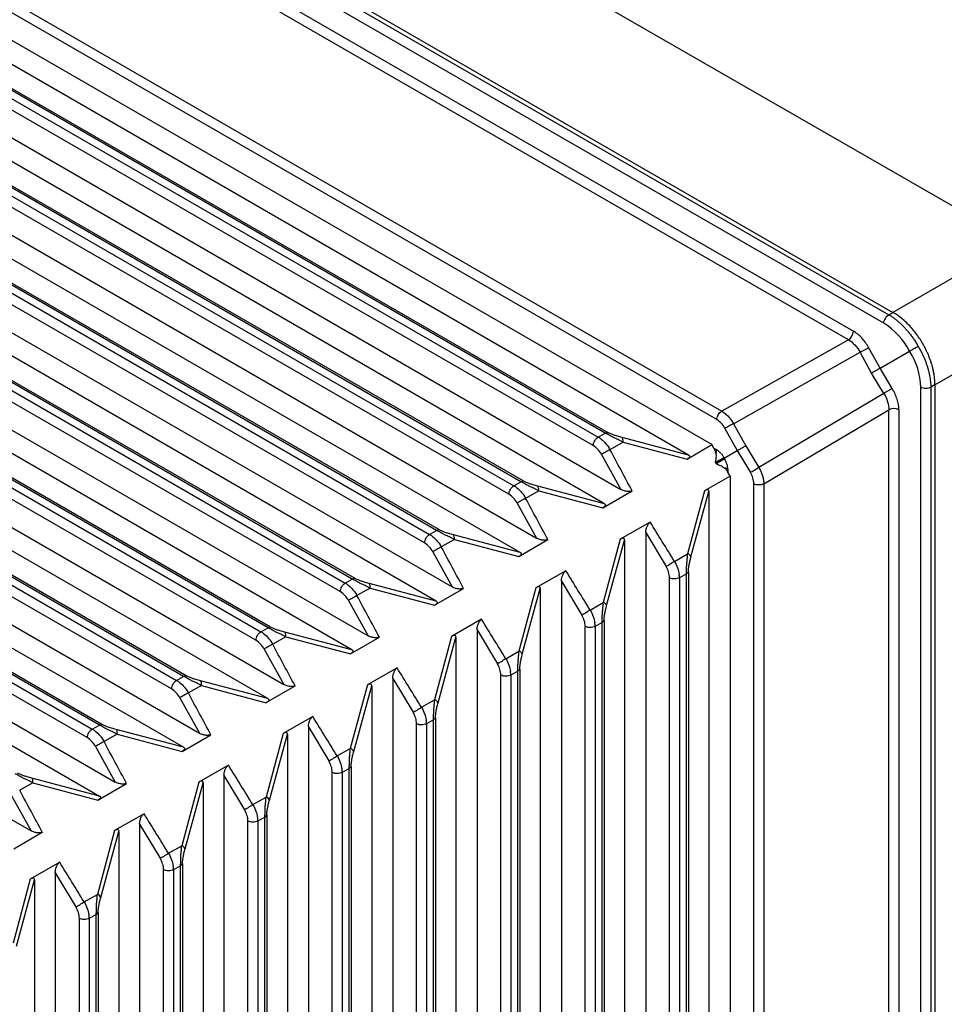
# Paper-space layout '_Isometric' of a CAD drawing. Units: millimetres. Extents: x -206 to 206, y -872 to 266.
# Drawn here: x 5 to 44, y -109 to -68 of the extents above; entities that cross this region are included whole.
import ezdxf

# ---------------------------------------------------------------- set-up
doc = ezdxf.new("R2010")
doc.units = ezdxf.units.MM

psp = doc.layouts.new('_Isometric')

# ---------------------------------------------------------------- linework, layer by layer
at = {"color": 7, "linetype": 'Continuous', "lineweight": 25}
for p, q in [((-109.245, 7.102), (41.864, -80.131)), ((-109.071, 7.202), (42.038, -80.031)), ((41.652, -80.49), (-109.457, 6.743)), ((40.158, -81.183), (-108.448, 4.605)), ((-108.237, 4.963), (40.369, -80.825)), ((-113.6, 1.481), (34.814, -84.197)), ((34.603, -84.556), (-113.811, 1.121)), ((-115.457, -1.556), (29.599, -85.295)), ((29.897, -85.122), (-115.162, -1.381)), ((-115.056, -1.352), (30.004, -85.093)), ((29.389, -85.654), (-115.667, -1.915)), ((-118.969, -3.636), (26.041, -87.349)), ((26.339, -87.176), (-118.675, -3.462)), ((-118.568, -3.432), (26.446, -87.147)), ((25.83, -87.708), (-119.18, -3.996)), ((-122.482, -5.716), (22.483, -89.403)), ((22.781, -89.23), (-122.187, -5.542)), ((-122.081, -5.512), (22.888, -89.201)), ((22.272, -89.762), (-122.693, -6.076)), ((-125.995, -7.796), (18.925, -91.457)), ((19.223, -91.284), (-125.7, -7.622)), ((-125.594, -7.593), (19.329, -91.255)), ((18.714, -91.816), (-126.206, -8.156)), ((-129.508, -9.877), (15.366, -93.511)), ((15.665, -93.339), (-129.213, -9.702)), ((-129.107, -9.673), (15.771, -93.309)), ((15.156, -93.871), (-129.719, -10.236)), ((-133.021, -11.957), (11.808, -95.565)), ((12.106, -95.393), (-132.726, -11.783)), ((-132.62, -11.753), (12.213, -95.363)), ((11.598, -95.925), (-133.231, -12.317)), ((-136.534, -14.037), (8.25, -97.619)), ((8.548, -97.447), (-136.239, -13.863)), ((-136.133, -13.833), (8.655, -97.418)), ((8.039, -97.979), (-136.744, -14.397)), ((47.179, -77.063), (-23.748, -36.118)), ((34.4, -85.611), (-38.683, -43.421)), ((33.409, -86.052), (-39.553, -43.931)), ((-42.217, -45.493), (30.555, -87.503)), ((29.858, -88.108), (-43.083, -46)), ((-45.751, -47.564), (26.999, -89.561)), ((26.307, -90.164), (-46.613, -48.068)), ((-49.285, -49.635), (23.443, -91.62)), ((22.756, -92.22), (-50.142, -50.136)), ((-52.82, -51.706), (19.888, -93.679)), ((19.205, -94.276), (-53.672, -52.205)), ((-56.354, -53.777), (16.332, -95.738)), ((15.654, -96.332), (-57.201, -54.273)), ((-59.888, -55.848), (12.777, -97.796)), ((12.103, -98.388), (-60.731, -56.341)), ((-63.422, -57.919), (9.221, -99.855)), ((-64.26, -58.41), (8.553, -100.444)), ((-66.957, -59.99), (5.665, -101.914)), ((47.179, -77.063), (42.038, -80.031)), ((41.864, -80.131), (42.038, -80.031)), ((43.805, -83.093), (48.947, -80.125)), ((40.158, -81.183), (34.814, -84.197)), ((35.308, -84.728), (40.651, -81.715)), ((41.135, -82.594), (40.651, -81.715)), ((41.49, -82.389), (41.01, -81.517)), ((41.49, -82.389), (42.739, -81.667)), ((41.654, -83.452), (41.135, -82.594)), ((42.005, -83.24), (41.49, -82.389)), ((43.805, -83.093), (43.632, -83.193)), ((43.805, -83.093), (43.805, -190.632)), ((41.654, -83.452), (36.372, -86.572)), ((43.215, -190.736), (43.215, -83.198)), ((43.632, -83.193), (43.632, -190.732)), ((36.586, -87.266), (41.868, -84.144)), ((41.868, -188.793), (41.868, -84.144)), ((42.283, -84.141), (42.283, -188.79)), ((35.308, -84.728), (35.825, -85.659)), ((29.6, -85.295), (29.897, -85.122)), ((34.949, -84.928), (35.469, -85.864)), ((30.651, -85.504), (30.095, -85.825)), ((33.409, -86.052), (30.608, -85.316)), ((30.651, -85.504), (33.346, -86.223)), ((33.347, -86.223), (34.4, -85.611)), ((34.483, -85.759), (34.4, -85.611)), ((29.735, -86.026), (30.555, -87.503)), ((34.483, -85.759), (34.585, -85.82)), ((34.917, -86.183), (35.469, -85.864)), ((35.469, -85.864), (36.02, -86.783)), ((35.825, -85.659), (36.372, -86.572)), ((34.54, -86.354), (34.56, -86.39)), ((34.581, -86.425), (34.56, -86.39)), ((34.9, -86.153), (34.917, -86.183)), ((34.935, -86.214), (34.917, -86.183)), ((35.065, -86.643), (35.07, -86.775)), ((35.167, -86.938), (35.07, -86.775)), ((26.041, -87.349), (26.339, -87.176)), ((35.166, -86.939), (34.088, -87.557)), ((35.166, -86.938), (35.166, -137.846)), ((36.169, -191.695), (36.169, -87.268)), ((36.586, -87.266), (36.586, -191.693)), ((27.093, -87.558), (26.536, -87.879)), ((29.858, -88.108), (27.049, -87.37)), ((27.093, -87.558), (29.794, -88.281)), ((29.794, -88.28), (31.03, -87.562)), ((34.087, -87.557), (33.372, -90.218)), ((33.513, -90.349), (34.268, -87.589)), ((34.268, -87.589), (34.268, -138.357)), ((26.176, -88.08), (26.999, -89.561)), ((31.793, -88.882), (30.529, -89.608)), ((22.483, -89.403), (22.781, -89.23)), ((31.607, -89.324), (31.607, -139.872)), ((31.607, -89.324), (32.462, -90.75)), ((23.534, -89.612), (22.978, -89.933)), ((26.307, -90.164), (23.491, -89.424)), ((23.534, -89.612), (26.243, -90.337)), ((26.243, -90.336), (27.475, -89.621)), ((30.529, -89.608), (29.814, -92.272)), ((29.955, -92.403), (30.711, -89.639)), ((30.711, -89.639), (30.711, -140.382)), ((22.618, -90.134), (23.443, -91.62)), ((32.816, -90.539), (33.372, -90.218)), ((28.233, -90.934), (26.972, -91.657)), ((33.405, -90.983), (33.405, -191.536)), ((18.925, -91.457), (19.223, -91.284)), ((28.047, -91.375), (28.047, -141.898)), ((28.047, -91.375), (28.904, -92.804)), ((32.611, -191.784), (32.611, -91.236)), ((33.326, -91.061), (33.028, -91.233)), ((33.028, -91.233), (33.028, -191.781)), ((33.326, -191.614), (33.326, -91.061)), ((19.976, -91.666), (19.42, -91.987)), ((22.756, -92.22), (19.933, -91.478)), ((19.976, -91.666), (22.692, -92.393)), ((22.692, -92.392), (23.919, -91.68)), ((26.972, -91.658), (26.256, -94.326)), ((26.397, -94.457), (27.154, -91.689)), ((27.154, -91.689), (27.154, -142.407)), ((19.06, -92.188), (19.888, -93.679)), ((29.258, -92.593), (29.814, -92.272)), ((24.674, -92.985), (23.415, -93.707)), ((29.846, -93.037), (29.846, -193.538)), ((15.367, -93.511), (15.665, -93.339)), ((24.487, -93.427), (24.487, -143.924)), ((24.487, -93.427), (25.345, -94.858)), ((29.053, -193.786), (29.053, -93.29)), ((29.768, -93.115), (29.469, -93.287)), ((29.469, -93.287), (29.469, -193.783)), ((29.768, -193.615), (29.768, -93.115)), ((16.418, -93.72), (15.862, -94.041)), ((19.205, -94.276), (16.375, -93.532)), ((16.418, -93.72), (19.141, -94.449)), ((19.141, -94.448), (20.364, -93.738)), ((23.415, -93.707), (22.697, -96.38)), ((22.839, -96.511), (23.597, -93.738)), ((23.597, -93.738), (23.597, -144.431)), ((15.502, -94.243), (16.332, -95.738)), ((25.699, -94.647), (26.256, -94.326)), ((21.114, -95.036), (19.858, -95.757)), ((26.21, -95.169), (25.911, -95.341)), ((26.21, -195.617), (26.21, -95.169)), ((26.288, -95.091), (26.288, -195.54)), ((11.809, -95.565), (12.106, -95.393)), ((15.654, -96.332), (12.817, -95.587)), ((20.927, -95.478), (20.927, -145.95)), ((20.927, -95.478), (21.787, -96.912)), ((25.495, -195.788), (25.495, -95.344)), ((25.911, -95.341), (25.911, -195.785)), ((12.86, -95.775), (12.304, -96.096)), ((12.86, -95.775), (15.59, -96.505)), ((15.591, -96.504), (16.808, -95.797)), ((19.858, -95.757), (19.139, -98.434)), ((19.281, -98.565), (20.04, -95.788)), ((20.04, -95.788), (20.04, -146.456)), ((11.944, -96.297), (12.777, -97.796)), ((22.141, -96.701), (22.697, -96.38)), ((17.554, -97.088), (16.301, -97.806)), ((22.652, -97.223), (22.353, -97.395)), ((22.652, -197.619), (22.652, -97.223)), ((22.73, -97.146), (22.73, -197.541)), ((8.25, -97.619), (8.548, -97.447)), ((12.103, -98.388), (9.258, -97.641)), ((17.367, -97.529), (17.367, -147.976)), ((17.367, -97.529), (18.229, -98.966)), ((21.936, -197.789), (21.936, -97.398)), ((22.353, -97.395), (22.353, -197.787)), ((9.302, -97.829), (8.745, -98.15)), ((9.302, -97.829), (12.039, -98.561)), ((12.04, -98.561), (13.253, -97.856)), ((16.301, -97.807), (15.581, -100.488)), ((15.722, -100.62), (16.483, -97.838)), ((16.483, -97.838), (16.483, -148.48)), ((8.385, -98.351), (9.221, -99.855)), ((18.583, -98.755), (19.139, -98.434)), ((13.994, -99.139), (12.744, -99.856)), ((19.093, -99.277), (18.795, -99.449)), ((19.093, -199.621), (19.093, -99.277)), ((19.172, -99.2), (19.172, -199.543)), ((8.553, -100.444), (5.7, -99.695)), ((13.807, -99.581), (13.807, -150.003)), ((13.807, -99.581), (14.671, -101.021)), ((18.378, -199.791), (18.378, -99.452)), ((18.795, -99.449), (18.795, -199.788)), ((5.743, -99.883), (5.187, -100.204)), ((5.743, -99.883), (8.488, -100.617)), ((8.489, -100.617), (9.697, -99.915)), ((12.744, -99.856), (12.023, -102.542)), ((12.164, -102.674), (12.926, -99.888)), ((12.926, -99.888), (12.926, -150.505)), ((4.827, -100.405), (5.665, -101.914)), ((15.025, -100.809), (15.581, -100.488)), ((10.434, -101.19), (9.187, -101.906)), ((15.535, -101.331), (15.237, -101.503)), ((15.535, -201.622), (15.535, -101.331)), ((15.614, -101.254), (15.614, -201.545)), ((10.248, -101.632), (10.248, -152.029)), ((10.248, -101.632), (11.113, -103.075)), ((14.82, -201.793), (14.82, -101.506)), ((15.237, -101.503), (15.237, -201.79)), ((4.938, -102.673), (6.142, -101.973)), ((9.187, -101.906), (8.465, -104.596)), ((8.606, -104.728), (9.369, -101.937)), ((9.369, -101.937), (9.369, -152.529)), ((11.467, -102.863), (12.023, -102.542)), ((6.875, -103.242), (5.63, -103.956)), ((11.977, -103.385), (11.679, -103.557)), ((11.977, -203.624), (11.977, -103.385)), ((12.055, -103.308), (12.055, -203.547)), ((6.688, -103.684), (6.688, -154.055)), ((6.688, -103.684), (7.554, -105.129)), ((11.262, -203.795), (11.262, -103.56)), ((11.679, -103.557), (11.679, -203.792)), ((5.63, -103.956), (4.906, -106.65)), ((5.048, -106.782), (5.812, -103.987)), ((5.812, -103.987), (5.812, -154.554)), ((7.908, -104.917), (8.465, -104.596)), ((8.419, -105.44), (8.12, -105.611)), ((8.419, -205.626), (8.419, -105.44)), ((8.497, -105.362), (8.497, -205.549)), ((7.704, -205.796), (7.704, -105.614)), ((8.12, -105.611), (8.12, -205.794))]:
    psp.add_line(p, q, dxfattribs=at)
for centre, radius, start, end in [((40.034, -83.077), 3.051, 27.5171, 57.9735), ((39.906, -80.794), 0.464, 302.9261, 356.1312), ((32.518, -66.597), 17.167, 298.2814, 299.6481), ((40.166, -83.306), 3.051, 2.0309, 32.4809), ((50.764, -98.195), 17.332, 120.3597, 121.7134), ((42.079, -84.557), 0.464, 63.8729, 117.0697), ((34.086, -85.384), 0.976, 27.8403, 57.9977), ((28.871, -86.482), 0.977, 27.844, 57.9984), ((45.485, -104.286), 20.926, 120.275, 121.4043), ((35.193, -87.302), 0.976, 1.9929, 32.1511), ((25.313, -88.536), 0.977, 27.844, 57.9984), ((21.755, -90.59), 0.977, 27.844, 57.9984), ((33.285, -90.453), 0.251, 24.5007, 69.6259), ((31.635, -91.27), 0.977, 1.998, 32.1473), ((33.241, -90.895), 0.186, 297.343, 331.8005), ((18.196, -92.645), 0.977, 27.844, 57.9984), ((29.726, -92.507), 0.251, 24.5011, 69.6269), ((28.077, -93.324), 0.977, 1.998, 32.1473), ((29.682, -92.949), 0.186, 297.343, 331.8005), ((14.638, -94.699), 0.977, 27.844, 57.9984), ((26.168, -94.561), 0.251, 24.5011, 69.6269), ((24.518, -95.378), 0.977, 1.998, 32.1473), ((26.124, -95.004), 0.186, 297.343, 331.8005), ((11.08, -96.753), 0.977, 27.844, 57.9984), ((22.61, -96.616), 0.251, 24.5011, 69.6269), ((20.96, -97.432), 0.977, 1.998, 32.1473), ((22.566, -97.058), 0.186, 297.343, 331.8005), ((7.522, -98.807), 0.977, 27.844, 57.9984), ((19.052, -98.67), 0.251, 24.5011, 69.6269), ((17.402, -99.486), 0.977, 1.9964, 32.1475), ((19.008, -99.112), 0.186, 297.343, 331.8005), ((15.494, -100.724), 0.251, 24.5011, 69.6269), ((13.844, -101.54), 0.977, 1.9964, 32.1475), ((15.45, -101.166), 0.186, 297.343, 331.8005), ((11.935, -102.778), 0.251, 24.5011, 69.6269), ((10.286, -103.594), 0.977, 1.9964, 32.1475), ((11.891, -103.22), 0.186, 297.343, 331.8005), ((8.377, -104.832), 0.251, 24.5011, 69.6268), ((6.728, -105.648), 0.977, 1.9973, 32.1472), ((8.333, -105.274), 0.186, 297.343, 331.8005)]:
    psp.add_arc(centre, radius, start, end, dxfattribs=at)
for points, knots in [([(41.652, -80.49), (41.654, -80.427), (41.677, -80.351), (41.755, -80.219), (41.809, -80.163), (41.864, -80.131)], [0, 0, 0, 0, 0.5, 0.5, 1, 1, 1, 1]), ([(41.864, -80.131), (41.9, -80.153), (41.974, -80.197), (42.084, -80.274), (42.194, -80.358), (42.304, -80.451), (42.412, -80.552), (42.52, -80.661), (42.625, -80.777), (42.727, -80.901), (42.826, -81.031), (42.922, -81.168), (43.013, -81.311), (43.07, -81.41), (43.098, -81.46)], [0, 0, 0, 0, 0.079148, 0.159056, 0.239724, 0.321153, 0.403343, 0.486294, 0.570006, 0.65448, 0.739717, 0.825715, 0.912476, 1, 1, 1, 1]), ([(43.805, -83.093), (43.805, -83.048), (43.804, -82.959), (43.794, -82.822), (43.777, -82.683), (43.753, -82.544), (43.722, -82.404), (43.686, -82.265), (43.644, -82.127), (43.597, -81.991), (43.545, -81.857), (43.488, -81.725), (43.427, -81.596), (43.363, -81.47), (43.275, -81.312), (43.158, -81.122), (43.004, -80.905), (42.835, -80.697), (42.652, -80.501), (42.456, -80.322), (42.25, -80.16), (42.109, -80.075), (42.038, -80.031)], [0, 0, 0, 0, 0.041305, 0.082136, 0.122493, 0.162377, 0.201786, 0.240721, 0.279182, 0.317169, 0.354682, 0.391721, 0.428286, 0.464377, 0.499994, 0.56649, 0.634631, 0.704416, 0.775845, 0.848919, 0.923637, 1, 1, 1, 1]), ([(41.01, -81.517), (40.926, -81.365), (40.828, -81.229), (40.609, -80.992), (40.492, -80.896), (40.369, -80.825)], [0, 0, 0, 0, 0.5, 0.5, 1, 1, 1, 1]), ([(40.158, -81.183), (40.251, -81.237), (40.344, -81.311), (40.512, -81.493), (40.589, -81.6), (40.651, -81.715)], [0, 0, 0, 0, 0.5, 0.5, 1, 1, 1, 1]), ([(42.739, -81.667), (42.748, -81.662), (42.767, -81.651), (42.803, -81.63), (42.849, -81.603), (42.905, -81.571), (42.968, -81.535), (43.036, -81.496), (43.077, -81.472), (43.098, -81.46)], [0, 0, 0, 0, 0.102798, 0.21897, 0.348504, 0.491389, 0.647611, 0.817154, 1, 1, 1, 1]), ([(43.098, -81.46), (43.125, -81.506), (43.178, -81.597), (43.251, -81.736), (43.318, -81.875), (43.378, -82.015), (43.432, -82.154), (43.48, -82.292), (43.521, -82.429), (43.555, -82.564), (43.583, -82.696), (43.605, -82.826), (43.62, -82.952), (43.63, -83.075), (43.631, -83.154), (43.632, -83.193)], [0, 0, 0, 0, 0.080813, 0.160976, 0.240491, 0.319357, 0.397575, 0.475145, 0.552066, 0.62834, 0.703966, 0.778945, 0.853277, 0.926962, 1, 1, 1, 1]), ([(41.49, -82.389), (41.48, -82.394), (41.461, -82.405), (41.423, -82.427), (41.377, -82.454), (41.321, -82.486), (41.26, -82.521), (41.195, -82.559), (41.155, -82.582), (41.135, -82.594)], [0, 0, 0, 0, 0.1090733, 0.229421, 0.3610367, 0.5039121, 0.6580383, 0.8234047, 1, 1, 1, 1]), ([(41.654, -83.452), (41.722, -83.563), (41.776, -83.683), (41.85, -83.92), (41.869, -84.037), (41.868, -84.144)], [0, 0, 0, 0, 0.5, 0.5, 1, 1, 1, 1]), ([(42.283, -84.141), (42.283, -83.999), (42.259, -83.85), (42.163, -83.541), (42.095, -83.389), (42.005, -83.24)], [0, 0, 0, 0, 0.5, 0.5, 1, 1, 1, 1]), ([(43.632, -83.193), (43.577, -83.225), (43.501, -83.243), (43.348, -83.245), (43.271, -83.228), (43.215, -83.198)], [0, 0, 0, 0, 0.5, 0.5, 1, 1, 1, 1]), ([(34.603, -84.556), (34.605, -84.493), (34.628, -84.418), (34.706, -84.285), (34.76, -84.228), (34.814, -84.197)], [0, 0, 0, 0, 0.5, 0.5, 1, 1, 1, 1]), ([(35.308, -84.728), (35.252, -84.759), (35.182, -84.797), (35.05, -84.871), (34.989, -84.905), (34.949, -84.928)], [0, 0, 0, 0, 0.5, 0.5, 1, 1, 1, 1]), ([(30.651, -85.504), (30.614, -85.486), (30.543, -85.451), (30.44, -85.402), (30.349, -85.36), (30.27, -85.324), (30.171, -85.275), (30.044, -85.202), (29.949, -85.15), (29.897, -85.122)], [0, 0, 0, 0, 0.149994, 0.282572, 0.397905, 0.496259, 0.578066, 0.773553, 1, 1, 1, 1]), ([(30.608, -85.316), (30.575, -85.307), (30.51, -85.289), (30.418, -85.261), (30.336, -85.235), (30.266, -85.211), (30.2, -85.186), (30.133, -85.157), (30.067, -85.126), (30.024, -85.104), (30.004, -85.093)], [0, 0, 0, 0, 0.165586, 0.323487, 0.451347, 0.558657, 0.657948, 0.762644, 0.885611, 1, 1, 1, 1]), ([(29.389, -85.654), (29.39, -85.591), (29.413, -85.515), (29.491, -85.383), (29.545, -85.326), (29.599, -85.295)], [0, 0, 0, 0, 0.5, 0.5, 1, 1, 1, 1]), ([(30.651, -85.504), (30.654, -85.463), (30.651, -85.422), (30.636, -85.356), (30.623, -85.331), (30.608, -85.316)], [0, 0, 0, 0, 0.5, 0.5, 1, 1, 1, 1]), ([(30.095, -85.825), (30.039, -85.855), (29.968, -85.894), (29.835, -85.968), (29.774, -86.003), (29.734, -86.026)], [0, 0, 0, 0, 0.5, 0.5, 1, 1, 1, 1]), ([(34.565, -85.99), (34.562, -85.972), (34.555, -85.935), (34.538, -85.877), (34.515, -85.817), (34.494, -85.778), (34.483, -85.759)], [0, 0, 0, 0, 0.227946, 0.465163, 0.732426, 1, 1, 1, 1]), ([(34.565, -85.99), (34.57, -85.975), (34.581, -85.947), (34.592, -85.905), (34.594, -85.864), (34.588, -85.835), (34.585, -85.821), (34.585, -85.82)], [0, 0, 0, 0, 0.259739, 0.508431, 0.742394, 0.978515, 1, 1, 1, 1]), ([(34.585, -85.82), (34.601, -85.83), (34.633, -85.85), (34.677, -85.883), (34.718, -85.918), (34.77, -85.969), (34.834, -86.045), (34.877, -86.116), (34.9, -86.153)], [0, 0, 0, 0, 0.140485, 0.267518, 0.385022, 0.501791, 0.740471, 1, 1, 1, 1]), ([(35.469, -85.864), (35.478, -85.859), (35.498, -85.848), (35.535, -85.826), (35.582, -85.799), (35.637, -85.767), (35.699, -85.732), (35.765, -85.694), (35.804, -85.671), (35.825, -85.659)], [0, 0, 0, 0, 0.109118, 0.229497, 0.361129, 0.504005, 0.658117, 0.823452, 1, 1, 1, 1]), ([(33.409, -86.052), (33.417, -86.057), (33.434, -86.068), (33.449, -86.088), (33.455, -86.109), (33.449, -86.141), (33.416, -86.182), (33.371, -86.209), (33.347, -86.223)], [0, 0, 0, 0, 0.114493, 0.221122, 0.327382, 0.440843, 0.692371, 1, 1, 1, 1]), ([(34.539, -86.353), (34.59, -86.326), (34.662, -86.286), (34.802, -86.208), (34.864, -86.173), (34.9, -86.153)], [0, 0, 0, 0, 0.5, 0.5, 1, 1, 1, 1]), ([(34.917, -86.183), (34.908, -86.189), (34.888, -86.2), (34.85, -86.222), (34.803, -86.249), (34.748, -86.281), (34.686, -86.317), (34.62, -86.355), (34.58, -86.378), (34.56, -86.39)], [0, 0, 0, 0, 0.109169, 0.229582, 0.361231, 0.504107, 0.658202, 0.823503, 1, 1, 1, 1]), ([(34.581, -86.425), (34.611, -86.436), (34.669, -86.457), (34.755, -86.492), (34.835, -86.533), (34.885, -86.568), (34.908, -86.585)], [0, 0, 0, 0, 0.266522, 0.521117, 0.768957, 1, 1, 1, 1]), ([(35.065, -86.643), (35.064, -86.617), (35.061, -86.548), (35.034, -86.426), (34.987, -86.306), (34.948, -86.237), (34.935, -86.214)], [0, 0, 0, 0, 0.1919641, 0.5066887, 0.8374639, 1, 1, 1, 1]), ([(35.07, -86.775), (35.059, -86.756), (35.036, -86.719), (34.996, -86.668), (34.954, -86.623), (34.924, -86.598), (34.908, -86.585)], [0, 0, 0, 0, 0.262528, 0.514542, 0.759212, 1, 1, 1, 1]), ([(34.908, -86.585), (34.922, -86.587), (34.951, -86.591), (34.992, -86.604), (35.026, -86.619), (35.049, -86.633), (35.06, -86.64), (35.065, -86.643)], [0, 0, 0, 0, 0.23173, 0.492925, 0.746016, 0.891729, 1, 1, 1, 1]), ([(36.02, -86.783), (36.059, -86.76), (36.12, -86.724), (36.249, -86.647), (36.318, -86.605), (36.372, -86.572)], [0, 0, 0, 0, 0.5, 0.5, 1, 1, 1, 1]), ([(36.502, -86.842), (36.512, -86.87), (36.532, -86.928), (36.555, -87.014), (36.572, -87.1), (36.584, -87.185), (36.585, -87.239), (36.586, -87.266)], [0, 0, 0, 0, 0.196457, 0.394684, 0.594682, 0.796454, 1, 1, 1, 1]), ([(27.093, -87.558), (27.055, -87.54), (26.985, -87.505), (26.882, -87.456), (26.791, -87.414), (26.712, -87.378), (26.613, -87.329), (26.486, -87.256), (26.39, -87.204), (26.339, -87.176)], [0, 0, 0, 0, 0.149993, 0.28257, 0.397903, 0.496257, 0.578064, 0.773552, 1, 1, 1, 1]), ([(27.049, -87.37), (27.016, -87.361), (26.952, -87.343), (26.86, -87.315), (26.778, -87.289), (26.707, -87.265), (26.642, -87.24), (26.575, -87.211), (26.509, -87.18), (26.466, -87.158), (26.446, -87.147)], [0, 0, 0, 0, 0.165586, 0.323487, 0.451347, 0.558657, 0.657948, 0.762644, 0.885611, 1, 1, 1, 1]), ([(36.586, -87.266), (36.531, -87.297), (36.455, -87.315), (36.302, -87.316), (36.225, -87.299), (36.169, -87.268)], [0, 0, 0, 0, 0.5, 0.5, 1, 1, 1, 1]), ([(25.83, -87.708), (25.832, -87.645), (25.855, -87.57), (25.933, -87.437), (25.987, -87.38), (26.041, -87.349)], [0, 0, 0, 0, 0.5, 0.5, 1, 1, 1, 1]), ([(27.093, -87.558), (27.095, -87.517), (27.093, -87.477), (27.078, -87.41), (27.065, -87.385), (27.049, -87.37)], [0, 0, 0, 0, 0.5, 0.5, 1, 1, 1, 1]), ([(31.03, -87.562), (31.022, -87.565), (31.005, -87.573), (30.975, -87.58), (30.935, -87.587), (30.884, -87.591), (30.797, -87.587), (30.706, -87.568), (30.617, -87.536), (30.576, -87.514), (30.555, -87.503)], [0, 0, 0, 0, 0.0588, 0.119869, 0.184513, 0.29215, 0.410043, 0.678145, 0.836142, 1, 1, 1, 1]), ([(34.268, -87.589), (34.267, -87.578), (34.266, -87.556), (34.254, -87.532), (34.234, -87.517), (34.207, -87.512), (34.172, -87.517), (34.132, -87.532), (34.103, -87.548), (34.087, -87.557)], [0, 0, 0, 0, 0.124878, 0.243724, 0.364659, 0.495416, 0.642181, 0.809374, 1, 1, 1, 1]), ([(26.536, -87.879), (26.481, -87.909), (26.41, -87.948), (26.277, -88.023), (26.216, -88.057), (26.176, -88.08)], [0, 0, 0, 0, 0.5, 0.5, 1, 1, 1, 1]), ([(29.858, -88.108), (29.866, -88.113), (29.883, -88.124), (29.899, -88.144), (29.904, -88.166), (29.898, -88.197), (29.864, -88.239), (29.819, -88.266), (29.794, -88.28)], [0, 0, 0, 0, 0.114325, 0.220776, 0.32695, 0.4405, 0.692811, 1, 1, 1, 1]), ([(31.607, -89.324), (31.607, -89.302), (31.608, -89.26), (31.619, -89.194), (31.636, -89.128), (31.659, -89.066), (31.687, -89.007), (31.72, -88.957), (31.755, -88.913), (31.781, -88.892), (31.793, -88.882)], [0, 0, 0, 0, 0.148225, 0.288782, 0.424448, 0.558305, 0.678265, 0.792316, 0.898302, 1, 1, 1, 1]), ([(23.534, -89.612), (23.497, -89.594), (23.427, -89.559), (23.324, -89.51), (23.233, -89.468), (23.154, -89.432), (23.055, -89.383), (22.928, -89.31), (22.832, -89.258), (22.781, -89.23)], [0, 0, 0, 0, 0.149993, 0.28257, 0.397903, 0.496257, 0.578064, 0.773552, 1, 1, 1, 1]), ([(23.491, -89.424), (23.458, -89.415), (23.394, -89.397), (23.301, -89.369), (23.22, -89.344), (23.149, -89.319), (23.083, -89.294), (23.017, -89.265), (22.95, -89.234), (22.908, -89.212), (22.888, -89.201)], [0, 0, 0, 0, 0.165586, 0.323487, 0.451347, 0.558657, 0.657948, 0.762644, 0.885611, 1, 1, 1, 1]), ([(22.272, -89.762), (22.274, -89.699), (22.297, -89.624), (22.375, -89.491), (22.429, -89.434), (22.483, -89.403)], [0, 0, 0, 0, 0.5, 0.5, 1, 1, 1, 1]), ([(23.534, -89.612), (23.537, -89.571), (23.535, -89.531), (23.52, -89.465), (23.507, -89.439), (23.491, -89.424)], [0, 0, 0, 0, 0.5, 0.5, 1, 1, 1, 1]), ([(27.475, -89.621), (27.466, -89.624), (27.449, -89.631), (27.419, -89.639), (27.38, -89.646), (27.329, -89.649), (27.242, -89.646), (27.15, -89.626), (27.062, -89.595), (27.02, -89.573), (26.999, -89.561)], [0, 0, 0, 0, 0.058813, 0.119888, 0.184531, 0.292164, 0.41005, 0.678144, 0.836141, 1, 1, 1, 1]), ([(30.711, -89.639), (30.71, -89.628), (30.709, -89.606), (30.696, -89.581), (30.676, -89.566), (30.649, -89.562), (30.615, -89.567), (30.574, -89.582), (30.544, -89.599), (30.529, -89.608)], [0, 0, 0, 0, 0.124769, 0.243485, 0.364313, 0.495024, 0.641828, 0.809152, 1, 1, 1, 1]), ([(22.978, -89.933), (22.923, -89.964), (22.852, -90.003), (22.719, -90.077), (22.658, -90.111), (22.618, -90.134)], [0, 0, 0, 0, 0.5, 0.5, 1, 1, 1, 1]), ([(26.307, -90.164), (26.316, -90.169), (26.332, -90.18), (26.348, -90.2), (26.353, -90.222), (26.347, -90.253), (26.313, -90.295), (26.268, -90.322), (26.243, -90.336)], [0, 0, 0, 0, 0.114326, 0.220778, 0.326953, 0.440504, 0.692809, 1, 1, 1, 1]), ([(32.462, -90.75), (32.501, -90.727), (32.562, -90.691), (32.693, -90.613), (32.762, -90.572), (32.816, -90.539)], [0, 0, 0, 0, 0.5, 0.5, 1, 1, 1, 1]), ([(33.326, -91.061), (33.326, -91.061), (33.329, -91.004), (33.331, -90.893), (33.33, -90.73), (33.343, -90.576), (33.36, -90.408), (33.368, -90.286), (33.372, -90.218)], [0, 0, 0, 0, 0.000381, 0.2301824, 0.4197392, 0.5608045, 0.7538406, 1, 1, 1, 1]), ([(33.405, -90.983), (33.406, -90.961), (33.408, -90.912), (33.414, -90.836), (33.424, -90.759), (33.435, -90.687), (33.45, -90.613), (33.468, -90.532), (33.489, -90.442), (33.505, -90.381), (33.513, -90.349)], [0, 0, 0, 0, 0.1111334, 0.2450519, 0.3538392, 0.4576829, 0.5677741, 0.6939727, 0.8398157, 1, 1, 1, 1]), ([(28.047, -91.375), (28.047, -91.354), (28.049, -91.311), (28.059, -91.245), (28.076, -91.18), (28.099, -91.117), (28.128, -91.059), (28.16, -91.008), (28.195, -90.964), (28.221, -90.944), (28.233, -90.934)], [0, 0, 0, 0, 0.148226, 0.288781, 0.424445, 0.558299, 0.678256, 0.792305, 0.898293, 1, 1, 1, 1]), ([(19.976, -91.666), (19.939, -91.648), (19.869, -91.613), (19.766, -91.565), (19.675, -91.522), (19.596, -91.486), (19.497, -91.438), (19.369, -91.364), (19.274, -91.312), (19.223, -91.284)], [0, 0, 0, 0, 0.149993, 0.28257, 0.397903, 0.496258, 0.578064, 0.773552, 1, 1, 1, 1]), ([(19.933, -91.478), (19.9, -91.469), (19.835, -91.451), (19.743, -91.423), (19.662, -91.398), (19.591, -91.373), (19.525, -91.348), (19.459, -91.319), (19.392, -91.288), (19.35, -91.266), (19.329, -91.255)], [0, 0, 0, 0, 0.1655861, 0.3234875, 0.4513473, 0.5586568, 0.6579479, 0.762644, 0.8856107, 1, 1, 1, 1]), ([(33.028, -91.233), (32.973, -91.264), (32.897, -91.282), (32.743, -91.283), (32.667, -91.266), (32.611, -91.236)], [0, 0, 0, 0, 0.5, 0.5, 1, 1, 1, 1]), ([(18.714, -91.816), (18.716, -91.753), (18.739, -91.678), (18.817, -91.545), (18.87, -91.489), (18.925, -91.457)], [0, 0, 0, 0, 0.5, 0.5, 1, 1, 1, 1]), ([(19.976, -91.666), (19.979, -91.625), (19.977, -91.585), (19.962, -91.519), (19.949, -91.493), (19.933, -91.478)], [0, 0, 0, 0, 0.5, 0.5, 1, 1, 1, 1]), ([(23.919, -91.68), (23.911, -91.683), (23.893, -91.69), (23.864, -91.698), (23.824, -91.705), (23.773, -91.708), (23.686, -91.704), (23.595, -91.685), (23.506, -91.654), (23.465, -91.631), (23.443, -91.62)], [0, 0, 0, 0, 0.058827, 0.119907, 0.184549, 0.292178, 0.410058, 0.678144, 0.83614, 1, 1, 1, 1]), ([(27.154, -91.689), (27.153, -91.677), (27.152, -91.655), (27.139, -91.631), (27.119, -91.616), (27.092, -91.611), (27.058, -91.616), (27.017, -91.632), (26.987, -91.648), (26.972, -91.658)], [0, 0, 0, 0, 0.124769, 0.243485, 0.364314, 0.495025, 0.641829, 0.809152, 1, 1, 1, 1]), ([(19.42, -91.987), (19.364, -92.018), (19.294, -92.057), (19.161, -92.131), (19.099, -92.165), (19.06, -92.188)], [0, 0, 0, 0, 0.5, 0.5, 1, 1, 1, 1]), ([(22.756, -92.22), (22.765, -92.225), (22.782, -92.236), (22.797, -92.256), (22.802, -92.278), (22.796, -92.309), (22.762, -92.351), (22.717, -92.378), (22.692, -92.392)], [0, 0, 0, 0, 0.114328, 0.220781, 0.326957, 0.440508, 0.692808, 1, 1, 1, 1]), ([(28.904, -92.804), (28.943, -92.781), (29.004, -92.745), (29.135, -92.667), (29.204, -92.626), (29.258, -92.593)], [0, 0, 0, 0, 0.5, 0.5, 1, 1, 1, 1]), ([(29.768, -93.115), (29.768, -93.115), (29.771, -93.058), (29.772, -92.947), (29.771, -92.785), (29.785, -92.631), (29.802, -92.462), (29.81, -92.34), (29.814, -92.272)], [0, 0, 0, 0, 0.000381, 0.230184, 0.419742, 0.560808, 0.753843, 1, 1, 1, 1]), ([(29.846, -93.037), (29.847, -93.015), (29.85, -92.966), (29.856, -92.89), (29.865, -92.813), (29.877, -92.741), (29.892, -92.667), (29.91, -92.586), (29.931, -92.496), (29.947, -92.435), (29.955, -92.403)], [0, 0, 0, 0, 0.111133, 0.245052, 0.353839, 0.457683, 0.567774, 0.693973, 0.839816, 1, 1, 1, 1]), ([(24.487, -93.427), (24.488, -93.405), (24.489, -93.363), (24.499, -93.297), (24.516, -93.231), (24.54, -93.168), (24.568, -93.11), (24.6, -93.059), (24.635, -93.016), (24.661, -92.995), (24.674, -92.985)], [0, 0, 0, 0, 0.148226, 0.288781, 0.424442, 0.558293, 0.678247, 0.792294, 0.898283, 1, 1, 1, 1]), ([(15.156, -93.871), (15.157, -93.807), (15.181, -93.732), (15.258, -93.599), (15.312, -93.543), (15.366, -93.511)], [0, 0, 0, 0, 0.5, 0.5, 1, 1, 1, 1]), ([(16.418, -93.72), (16.381, -93.702), (16.311, -93.667), (16.208, -93.619), (16.116, -93.577), (16.038, -93.54), (15.939, -93.492), (15.811, -93.418), (15.716, -93.366), (15.665, -93.339)], [0, 0, 0, 0, 0.149993, 0.28257, 0.397903, 0.496258, 0.578064, 0.773552, 1, 1, 1, 1]), ([(16.375, -93.532), (16.342, -93.523), (16.277, -93.505), (16.185, -93.478), (16.103, -93.452), (16.033, -93.427), (15.967, -93.402), (15.9, -93.373), (15.834, -93.342), (15.792, -93.32), (15.771, -93.309)], [0, 0, 0, 0, 0.165586, 0.323487, 0.451347, 0.558657, 0.657948, 0.762644, 0.885611, 1, 1, 1, 1]), ([(29.469, -93.287), (29.415, -93.318), (29.339, -93.336), (29.185, -93.337), (29.109, -93.32), (29.053, -93.29)], [0, 0, 0, 0, 0.5, 0.5, 1, 1, 1, 1]), ([(16.418, -93.72), (16.421, -93.679), (16.418, -93.639), (16.403, -93.573), (16.39, -93.548), (16.375, -93.532)], [0, 0, 0, 0, 0.5, 0.5, 1, 1, 1, 1]), ([(20.364, -93.738), (20.355, -93.742), (20.338, -93.749), (20.308, -93.757), (20.269, -93.764), (20.218, -93.767), (20.131, -93.763), (20.039, -93.744), (19.951, -93.712), (19.909, -93.69), (19.888, -93.679)], [0, 0, 0, 0, 0.058841, 0.119927, 0.184567, 0.292191, 0.410066, 0.678143, 0.836139, 1, 1, 1, 1]), ([(23.597, -93.738), (23.596, -93.727), (23.595, -93.705), (23.582, -93.681), (23.562, -93.666), (23.535, -93.661), (23.501, -93.666), (23.46, -93.681), (23.43, -93.698), (23.415, -93.707)], [0, 0, 0, 0, 0.124769, 0.243486, 0.364315, 0.495026, 0.64183, 0.809153, 1, 1, 1, 1]), ([(15.862, -94.041), (15.806, -94.072), (15.736, -94.111), (15.603, -94.185), (15.541, -94.22), (15.502, -94.242)], [0, 0, 0, 0, 0.5, 0.5, 1, 1, 1, 1]), ([(19.205, -94.276), (19.214, -94.281), (19.231, -94.292), (19.246, -94.312), (19.252, -94.334), (19.245, -94.365), (19.212, -94.407), (19.166, -94.434), (19.141, -94.448)], [0, 0, 0, 0, 0.114329, 0.220783, 0.326961, 0.440512, 0.692806, 1, 1, 1, 1]), ([(26.21, -95.169), (26.21, -95.169), (26.213, -95.112), (26.214, -95.001), (26.213, -94.839), (26.227, -94.685), (26.244, -94.517), (26.251, -94.394), (26.256, -94.326)], [0, 0, 0, 0, 0.000381, 0.2301838, 0.419742, 0.5608079, 0.7538432, 1, 1, 1, 1]), ([(25.345, -94.858), (25.385, -94.835), (25.446, -94.8), (25.576, -94.722), (25.645, -94.68), (25.699, -94.647)], [0, 0, 0, 0, 0.5, 0.5, 1, 1, 1, 1]), ([(26.288, -95.091), (26.289, -95.069), (26.291, -95.02), (26.298, -94.944), (26.307, -94.867), (26.319, -94.795), (26.333, -94.721), (26.351, -94.64), (26.373, -94.55), (26.389, -94.489), (26.397, -94.457)], [0, 0, 0, 0, 0.1111334, 0.2450519, 0.3538392, 0.4576829, 0.5677741, 0.6939727, 0.8398157, 1, 1, 1, 1]), ([(20.927, -95.478), (20.928, -95.456), (20.929, -95.414), (20.939, -95.348), (20.957, -95.282), (20.98, -95.22), (21.008, -95.161), (21.04, -95.111), (21.076, -95.067), (21.101, -95.046), (21.114, -95.036)], [0, 0, 0, 0, 0.148227, 0.28878, 0.424439, 0.558287, 0.678237, 0.792284, 0.898274, 1, 1, 1, 1]), ([(11.598, -95.925), (11.599, -95.861), (11.622, -95.786), (11.7, -95.653), (11.754, -95.597), (11.808, -95.565)], [0, 0, 0, 0, 0.5, 0.5, 1, 1, 1, 1]), ([(12.86, -95.775), (12.823, -95.756), (12.752, -95.721), (12.649, -95.673), (12.558, -95.631), (12.479, -95.594), (12.38, -95.546), (12.253, -95.472), (12.158, -95.42), (12.106, -95.393)], [0, 0, 0, 0, 0.149993, 0.28257, 0.397903, 0.496258, 0.578064, 0.773552, 1, 1, 1, 1]), ([(12.817, -95.587), (12.784, -95.577), (12.719, -95.559), (12.627, -95.532), (12.545, -95.506), (12.475, -95.482), (12.409, -95.456), (12.342, -95.427), (12.276, -95.396), (12.233, -95.374), (12.213, -95.363)], [0, 0, 0, 0, 0.165586, 0.323487, 0.451347, 0.558657, 0.657948, 0.762644, 0.885611, 1, 1, 1, 1]), ([(12.86, -95.775), (12.863, -95.733), (12.86, -95.693), (12.845, -95.627), (12.832, -95.602), (12.817, -95.587)], [0, 0, 0, 0, 0.5, 0.5, 1, 1, 1, 1]), ([(25.911, -95.341), (25.857, -95.372), (25.781, -95.391), (25.627, -95.391), (25.55, -95.374), (25.495, -95.344)], [0, 0, 0, 0, 0.5, 0.5, 1, 1, 1, 1]), ([(16.808, -95.797), (16.8, -95.801), (16.782, -95.808), (16.753, -95.815), (16.713, -95.822), (16.662, -95.826), (16.575, -95.822), (16.484, -95.803), (16.395, -95.771), (16.353, -95.749), (16.332, -95.738)], [0, 0, 0, 0, 0.058854, 0.119946, 0.184585, 0.292205, 0.410073, 0.678143, 0.836139, 1, 1, 1, 1]), ([(20.04, -95.788), (20.039, -95.777), (20.038, -95.755), (20.025, -95.731), (20.005, -95.716), (19.978, -95.711), (19.944, -95.716), (19.903, -95.731), (19.873, -95.748), (19.858, -95.757)], [0, 0, 0, 0, 0.12477, 0.243486, 0.364315, 0.495027, 0.64183, 0.809153, 1, 1, 1, 1]), ([(12.304, -96.096), (12.248, -96.126), (12.177, -96.165), (12.044, -96.239), (11.983, -96.274), (11.943, -96.297)], [0, 0, 0, 0, 0.5, 0.5, 1, 1, 1, 1]), ([(15.654, -96.332), (15.663, -96.337), (15.68, -96.348), (15.695, -96.368), (15.701, -96.39), (15.694, -96.421), (15.661, -96.463), (15.615, -96.49), (15.591, -96.504)], [0, 0, 0, 0, 0.11433, 0.220786, 0.326964, 0.440517, 0.692805, 1, 1, 1, 1]), ([(22.652, -97.223), (22.652, -97.223), (22.655, -97.166), (22.656, -97.055), (22.655, -96.893), (22.669, -96.739), (22.686, -96.571), (22.693, -96.448), (22.697, -96.38)], [0, 0, 0, 0, 0.000381, 0.2301837, 0.4197419, 0.5608078, 0.7538431, 1, 1, 1, 1]), ([(21.787, -96.912), (21.827, -96.889), (21.888, -96.854), (22.018, -96.776), (22.087, -96.734), (22.141, -96.701)], [0, 0, 0, 0, 0.5, 0.5, 1, 1, 1, 1]), ([(22.73, -97.146), (22.731, -97.123), (22.733, -97.074), (22.74, -96.998), (22.749, -96.922), (22.761, -96.849), (22.775, -96.775), (22.793, -96.694), (22.814, -96.604), (22.83, -96.543), (22.839, -96.511)], [0, 0, 0, 0, 0.111133, 0.245052, 0.353839, 0.457683, 0.567774, 0.693973, 0.839816, 1, 1, 1, 1]), ([(17.367, -97.529), (17.368, -97.508), (17.369, -97.465), (17.38, -97.399), (17.397, -97.334), (17.42, -97.271), (17.448, -97.213), (17.48, -97.162), (17.516, -97.118), (17.541, -97.098), (17.554, -97.088)], [0, 0, 0, 0, 0.148228, 0.28878, 0.424436, 0.558281, 0.678228, 0.792273, 0.898264, 1, 1, 1, 1]), ([(8.039, -97.979), (8.041, -97.915), (8.064, -97.84), (8.142, -97.708), (8.196, -97.651), (8.25, -97.619)], [0, 0, 0, 0, 0.5, 0.5, 1, 1, 1, 1]), ([(9.302, -97.829), (9.264, -97.81), (9.194, -97.775), (9.091, -97.727), (9, -97.685), (8.921, -97.648), (8.822, -97.6), (8.695, -97.526), (8.599, -97.474), (8.548, -97.447)], [0, 0, 0, 0, 0.149993, 0.28257, 0.397903, 0.496258, 0.578064, 0.773552, 1, 1, 1, 1]), ([(9.258, -97.641), (9.225, -97.631), (9.161, -97.613), (9.069, -97.586), (8.987, -97.56), (8.916, -97.536), (8.851, -97.51), (8.784, -97.481), (8.718, -97.45), (8.675, -97.428), (8.655, -97.418)], [0, 0, 0, 0, 0.165586, 0.323487, 0.451347, 0.558657, 0.657948, 0.762644, 0.885611, 1, 1, 1, 1]), ([(9.302, -97.829), (9.304, -97.788), (9.302, -97.747), (9.287, -97.681), (9.274, -97.656), (9.258, -97.641)], [0, 0, 0, 0, 0.5, 0.5, 1, 1, 1, 1]), ([(22.353, -97.395), (22.298, -97.426), (22.222, -97.445), (22.069, -97.446), (21.992, -97.428), (21.936, -97.398)], [0, 0, 0, 0, 0.5, 0.5, 1, 1, 1, 1]), ([(13.253, -97.856), (13.244, -97.859), (13.227, -97.866), (13.197, -97.874), (13.158, -97.881), (13.106, -97.885), (13.019, -97.881), (12.928, -97.862), (12.839, -97.83), (12.798, -97.808), (12.777, -97.796)], [0, 0, 0, 0, 0.058868, 0.119966, 0.184603, 0.292219, 0.410081, 0.678142, 0.836138, 1, 1, 1, 1]), ([(16.483, -97.838), (16.482, -97.827), (16.481, -97.805), (16.468, -97.78), (16.448, -97.765), (16.421, -97.761), (16.387, -97.766), (16.346, -97.781), (16.316, -97.798), (16.301, -97.807)], [0, 0, 0, 0, 0.12477, 0.243487, 0.364316, 0.495028, 0.641831, 0.809154, 1, 1, 1, 1]), ([(8.745, -98.15), (8.69, -98.18), (8.619, -98.219), (8.486, -98.293), (8.425, -98.328), (8.385, -98.351)], [0, 0, 0, 0, 0.5, 0.5, 1, 1, 1, 1]), ([(12.103, -98.388), (12.112, -98.393), (12.129, -98.404), (12.144, -98.424), (12.15, -98.446), (12.143, -98.478), (12.11, -98.519), (12.065, -98.546), (12.04, -98.561)], [0, 0, 0, 0, 0.114331, 0.220789, 0.326968, 0.440521, 0.692803, 1, 1, 1, 1]), ([(19.093, -99.277), (19.093, -99.277), (19.096, -99.22), (19.098, -99.109), (19.097, -98.947), (19.111, -98.793), (19.127, -98.625), (19.135, -98.503), (19.139, -98.434)], [0, 0, 0, 0, 0.000381, 0.230184, 0.419742, 0.560808, 0.753843, 1, 1, 1, 1]), ([(18.229, -98.967), (18.269, -98.944), (18.329, -98.908), (18.46, -98.83), (18.529, -98.788), (18.583, -98.755)], [0, 0, 0, 0, 0.5, 0.5, 1, 1, 1, 1]), ([(19.172, -99.2), (19.173, -99.177), (19.175, -99.128), (19.182, -99.052), (19.191, -98.976), (19.202, -98.903), (19.217, -98.829), (19.235, -98.748), (19.256, -98.658), (19.272, -98.597), (19.281, -98.565)], [0, 0, 0, 0, 0.111133, 0.245052, 0.353839, 0.457683, 0.567774, 0.693973, 0.839816, 1, 1, 1, 1]), ([(13.807, -99.581), (13.808, -99.559), (13.809, -99.517), (13.82, -99.451), (13.837, -99.385), (13.86, -99.322), (13.888, -99.264), (13.921, -99.214), (13.956, -99.17), (13.982, -99.149), (13.994, -99.139)], [0, 0, 0, 0, 0.148228, 0.288779, 0.424433, 0.558275, 0.678219, 0.792263, 0.898255, 1, 1, 1, 1]), ([(5.743, -99.883), (5.706, -99.864), (5.636, -99.829), (5.533, -99.781), (5.442, -99.739), (5.363, -99.703), (5.264, -99.654), (5.137, -99.58), (5.041, -99.529), (4.99, -99.501)], [0, 0, 0, 0, 0.1499933, 0.2825701, 0.3979033, 0.4962577, 0.5780643, 0.7735521, 1, 1, 1, 1]), ([(5.7, -99.695), (5.667, -99.686), (5.603, -99.668), (5.51, -99.64), (5.429, -99.614), (5.358, -99.59), (5.292, -99.564), (5.226, -99.536), (5.159, -99.504), (5.117, -99.482), (5.097, -99.472)], [0, 0, 0, 0, 0.165586, 0.323487, 0.451347, 0.558657, 0.657948, 0.762644, 0.885611, 1, 1, 1, 1]), ([(5.743, -99.883), (5.746, -99.842), (5.744, -99.801), (5.729, -99.735), (5.716, -99.71), (5.7, -99.695)], [0, 0, 0, 0, 0.5, 0.5, 1, 1, 1, 1]), ([(18.795, -99.449), (18.74, -99.48), (18.664, -99.499), (18.511, -99.5), (18.434, -99.482), (18.378, -99.452)], [0, 0, 0, 0, 0.5, 0.5, 1, 1, 1, 1]), ([(9.697, -99.915), (9.689, -99.918), (9.671, -99.925), (9.641, -99.933), (9.602, -99.94), (9.551, -99.943), (9.464, -99.94), (9.372, -99.92), (9.284, -99.889), (9.242, -99.867), (9.221, -99.855)], [0, 0, 0, 0, 0.058882, 0.119985, 0.184622, 0.292233, 0.410089, 0.678142, 0.836137, 1, 1, 1, 1]), ([(12.926, -99.888), (12.925, -99.876), (12.924, -99.854), (12.911, -99.83), (12.891, -99.815), (12.864, -99.81), (12.83, -99.815), (12.789, -99.831), (12.759, -99.847), (12.744, -99.856)], [0, 0, 0, 0, 0.12477, 0.243487, 0.364317, 0.495028, 0.641832, 0.809154, 1, 1, 1, 1]), ([(8.553, -100.444), (8.561, -100.449), (8.578, -100.46), (8.594, -100.48), (8.599, -100.502), (8.592, -100.534), (8.559, -100.575), (8.514, -100.602), (8.489, -100.617)], [0, 0, 0, 0, 0.114333, 0.220791, 0.326972, 0.440525, 0.692802, 1, 1, 1, 1]), ([(15.535, -101.331), (15.535, -101.331), (15.538, -101.274), (15.54, -101.163), (15.539, -101.001), (15.552, -100.847), (15.569, -100.679), (15.577, -100.557), (15.581, -100.488)], [0, 0, 0, 0, 0.000381, 0.2301837, 0.4197418, 0.5608077, 0.7538431, 1, 1, 1, 1]), ([(14.671, -101.021), (14.71, -100.998), (14.771, -100.962), (14.902, -100.884), (14.971, -100.842), (15.025, -100.809)], [0, 0, 0, 0, 0.5, 0.5, 1, 1, 1, 1]), ([(15.614, -101.254), (15.615, -101.231), (15.617, -101.182), (15.623, -101.106), (15.633, -101.03), (15.644, -100.958), (15.659, -100.883), (15.677, -100.802), (15.698, -100.713), (15.714, -100.651), (15.722, -100.62)], [0, 0, 0, 0, 0.1111334, 0.2450519, 0.3538392, 0.4576829, 0.5677741, 0.6939727, 0.8398157, 1, 1, 1, 1]), ([(10.248, -101.632), (10.248, -101.61), (10.249, -101.568), (10.26, -101.502), (10.277, -101.437), (10.3, -101.374), (10.328, -101.316), (10.361, -101.265), (10.396, -101.221), (10.422, -101.2), (10.434, -101.19)], [0, 0, 0, 0, 0.148229, 0.288779, 0.42443, 0.558269, 0.67821, 0.792252, 0.898245, 1, 1, 1, 1]), ([(15.237, -101.503), (15.182, -101.535), (15.106, -101.553), (14.952, -101.554), (14.876, -101.536), (14.82, -101.506)], [0, 0, 0, 0, 0.5, 0.5, 1, 1, 1, 1]), ([(6.142, -101.973), (6.133, -101.977), (6.116, -101.984), (6.086, -101.992), (6.046, -101.999), (5.995, -102.002), (5.908, -101.998), (5.817, -101.979), (5.728, -101.948), (5.687, -101.925), (5.665, -101.914)], [0, 0, 0, 0, 0.058895, 0.120004, 0.18464, 0.292247, 0.410096, 0.678142, 0.836136, 1, 1, 1, 1]), ([(9.369, -101.937), (9.368, -101.926), (9.367, -101.904), (9.354, -101.88), (9.334, -101.865), (9.307, -101.86), (9.273, -101.865), (9.232, -101.88), (9.202, -101.897), (9.187, -101.906)], [0, 0, 0, 0, 0.1247703, 0.2434877, 0.3643173, 0.4950293, 0.6418327, 0.8091547, 1, 1, 1, 1]), ([(11.977, -103.385), (11.977, -103.385), (11.98, -103.329), (11.981, -103.217), (11.98, -103.055), (11.994, -102.901), (12.011, -102.733), (12.019, -102.611), (12.023, -102.542)], [0, 0, 0, 0, 0.000381, 0.230184, 0.419742, 0.560808, 0.753843, 1, 1, 1, 1]), ([(11.113, -103.075), (11.152, -103.052), (11.213, -103.016), (11.344, -102.938), (11.413, -102.896), (11.467, -102.863)], [0, 0, 0, 0, 0.5, 0.5, 1, 1, 1, 1]), ([(12.055, -103.308), (12.056, -103.286), (12.059, -103.236), (12.065, -103.16), (12.074, -103.084), (12.086, -103.012), (12.101, -102.937), (12.119, -102.856), (12.14, -102.767), (12.156, -102.706), (12.164, -102.674)], [0, 0, 0, 0, 0.111133, 0.245052, 0.353839, 0.457683, 0.567774, 0.693973, 0.839816, 1, 1, 1, 1]), ([(6.688, -103.684), (6.688, -103.662), (6.69, -103.62), (6.7, -103.553), (6.717, -103.488), (6.74, -103.425), (6.769, -103.367), (6.801, -103.316), (6.836, -103.272), (6.862, -103.252), (6.875, -103.242)], [0, 0, 0, 0, 0.148229, 0.288778, 0.424427, 0.558263, 0.678201, 0.792241, 0.898236, 1, 1, 1, 1]), ([(11.679, -103.557), (11.624, -103.589), (11.548, -103.607), (11.394, -103.608), (11.318, -103.591), (11.262, -103.56)], [0, 0, 0, 0, 0.5, 0.5, 1, 1, 1, 1]), ([(5.812, -103.987), (5.811, -103.976), (5.81, -103.954), (5.797, -103.93), (5.777, -103.915), (5.75, -103.91), (5.715, -103.915), (5.675, -103.93), (5.645, -103.947), (5.63, -103.956)], [0, 0, 0, 0, 0.124771, 0.243488, 0.364318, 0.49503, 0.641833, 0.809155, 1, 1, 1, 1]), ([(8.419, -105.44), (8.419, -105.44), (8.422, -105.383), (8.423, -105.271), (8.422, -105.109), (8.436, -104.955), (8.453, -104.787), (8.46, -104.665), (8.465, -104.596)], [0, 0, 0, 0, 0.000381, 0.230184, 0.419742, 0.560808, 0.753843, 1, 1, 1, 1]), ([(8.497, -105.362), (8.498, -105.34), (8.5, -105.291), (8.507, -105.215), (8.516, -105.138), (8.528, -105.066), (8.542, -104.992), (8.56, -104.91), (8.582, -104.821), (8.598, -104.76), (8.606, -104.728)], [0, 0, 0, 0, 0.111133, 0.245052, 0.353839, 0.457683, 0.567774, 0.693973, 0.839816, 1, 1, 1, 1]), ([(7.554, -105.129), (7.594, -105.106), (7.655, -105.07), (7.785, -104.992), (7.854, -104.95), (7.908, -104.917)], [0, 0, 0, 0, 0.5, 0.5, 1, 1, 1, 1]), ([(8.12, -105.612), (8.066, -105.643), (7.99, -105.661), (7.836, -105.662), (7.759, -105.645), (7.704, -105.614)], [0, 0, 0, 0, 0.5, 0.5, 1, 1, 1, 1])]:
    psp.add_open_spline(points, degree=3, knots=knots, dxfattribs=at)
for points in [[(34.814, -84.197), (34.927, -84.263), (35.04, -84.361), (35.139, -84.482)], [(35.139, -84.482), (35.201, -84.557), (35.258, -84.64), (35.308, -84.728)], [(29.898, -85.122), (29.935, -85.101), (29.972, -85.09), (30.004, -85.093)], [(29.725, -85.381), (29.684, -85.348), (29.642, -85.319), (29.6, -85.295)], [(29.725, -85.381), (29.865, -85.492), (29.996, -85.649), (30.095, -85.825)], [(31.03, -87.562), (30.719, -86.983), (30.407, -86.404), (30.095, -85.825)], [(34.565, -85.99), (34.58, -86.107), (34.563, -86.224), (34.54, -86.354)], [(36.372, -86.572), (36.424, -86.659), (36.467, -86.75), (36.502, -86.842)], [(26.339, -87.176), (26.377, -87.155), (26.414, -87.144), (26.446, -87.147)], [(26.167, -87.435), (26.125, -87.402), (26.083, -87.373), (26.041, -87.349)], [(26.167, -87.435), (26.306, -87.546), (26.437, -87.703), (26.536, -87.879)], [(27.475, -89.621), (27.162, -89.04), (26.849, -88.46), (26.536, -87.879)], [(32.816, -90.539), (32.475, -89.986), (32.134, -89.434), (31.793, -88.882)], [(22.781, -89.23), (22.818, -89.209), (22.855, -89.199), (22.888, -89.201)], [(22.608, -89.489), (22.567, -89.456), (22.525, -89.427), (22.483, -89.403)], [(22.608, -89.489), (22.748, -89.6), (22.879, -89.757), (22.978, -89.933)], [(23.919, -91.679), (23.606, -91.097), (23.292, -90.515), (22.978, -89.933)], [(32.816, -90.539), (32.919, -90.713), (32.99, -90.905), (33.016, -91.081)], [(29.258, -92.593), (28.917, -92.04), (28.575, -91.486), (28.234, -90.934)], [(19.223, -91.285), (19.26, -91.263), (19.297, -91.253), (19.329, -91.255)], [(33.028, -91.233), (33.028, -91.184), (33.024, -91.133), (33.016, -91.081)], [(19.05, -91.543), (19.009, -91.51), (18.967, -91.481), (18.925, -91.457)], [(19.05, -91.543), (19.19, -91.654), (19.321, -91.811), (19.42, -91.987)], [(20.364, -93.738), (20.049, -93.154), (19.735, -92.571), (19.42, -91.987)], [(29.258, -92.593), (29.361, -92.767), (29.432, -92.959), (29.458, -93.136)], [(25.699, -94.647), (25.358, -94.093), (25.016, -93.539), (24.674, -92.985)], [(15.492, -93.597), (15.451, -93.564), (15.409, -93.535), (15.367, -93.511)], [(15.665, -93.339), (15.702, -93.317), (15.739, -93.307), (15.771, -93.309)], [(29.469, -93.287), (29.469, -93.238), (29.466, -93.188), (29.458, -93.136)], [(15.492, -93.597), (15.632, -93.708), (15.763, -93.865), (15.862, -94.041)], [(16.808, -95.797), (16.493, -95.212), (16.177, -94.627), (15.862, -94.041)], [(25.699, -94.647), (25.803, -94.821), (25.873, -95.013), (25.9, -95.19)], [(22.141, -96.701), (21.799, -96.146), (21.457, -95.591), (21.114, -95.036)], [(11.934, -95.651), (11.893, -95.618), (11.851, -95.59), (11.809, -95.565)], [(12.107, -95.393), (12.144, -95.371), (12.181, -95.361), (12.213, -95.363)], [(25.911, -95.341), (25.911, -95.292), (25.907, -95.242), (25.9, -95.19)], [(11.934, -95.651), (12.074, -95.762), (12.205, -95.919), (12.304, -96.096)], [(13.253, -97.856), (12.937, -97.269), (12.62, -96.682), (12.304, -96.096)], [(22.141, -96.701), (22.244, -96.875), (22.315, -97.067), (22.341, -97.244)], [(18.583, -98.755), (18.24, -98.199), (17.897, -97.643), (17.554, -97.088)], [(22.353, -97.395), (22.353, -97.346), (22.349, -97.296), (22.341, -97.244)], [(8.376, -97.705), (8.334, -97.672), (8.292, -97.644), (8.25, -97.619)], [(8.549, -97.447), (8.586, -97.425), (8.623, -97.415), (8.655, -97.418)], [(8.376, -97.705), (8.516, -97.816), (8.646, -97.974), (8.745, -98.15)], [(9.697, -99.915), (9.38, -99.326), (9.063, -98.738), (8.745, -98.15)], [(18.583, -98.755), (18.686, -98.929), (18.757, -99.121), (18.783, -99.298)], [(15.025, -100.809), (14.682, -100.252), (14.338, -99.696), (13.994, -99.139)], [(18.795, -99.449), (18.795, -99.4), (18.791, -99.35), (18.783, -99.298)], [(6.142, -101.973), (5.824, -101.383), (5.506, -100.793), (5.187, -100.204)], [(15.025, -100.809), (15.128, -100.983), (15.199, -101.175), (15.225, -101.352)], [(11.467, -102.863), (11.123, -102.305), (10.779, -101.748), (10.435, -101.19)], [(15.237, -101.503), (15.237, -101.455), (15.233, -101.404), (15.225, -101.352)], [(11.467, -102.863), (11.57, -103.037), (11.641, -103.229), (11.667, -103.406)], [(7.908, -104.917), (7.564, -104.359), (7.22, -103.8), (6.875, -103.242)], [(11.679, -103.557), (11.678, -103.509), (11.675, -103.458), (11.667, -103.406)], [(7.908, -104.917), (8.012, -105.091), (8.082, -105.283), (8.109, -105.46)], [(8.12, -105.611), (8.12, -105.563), (8.116, -105.512), (8.109, -105.46)]]:
    psp.add_open_spline(points, degree=3, dxfattribs=at)

doc.saveas('drawing.dxf')
